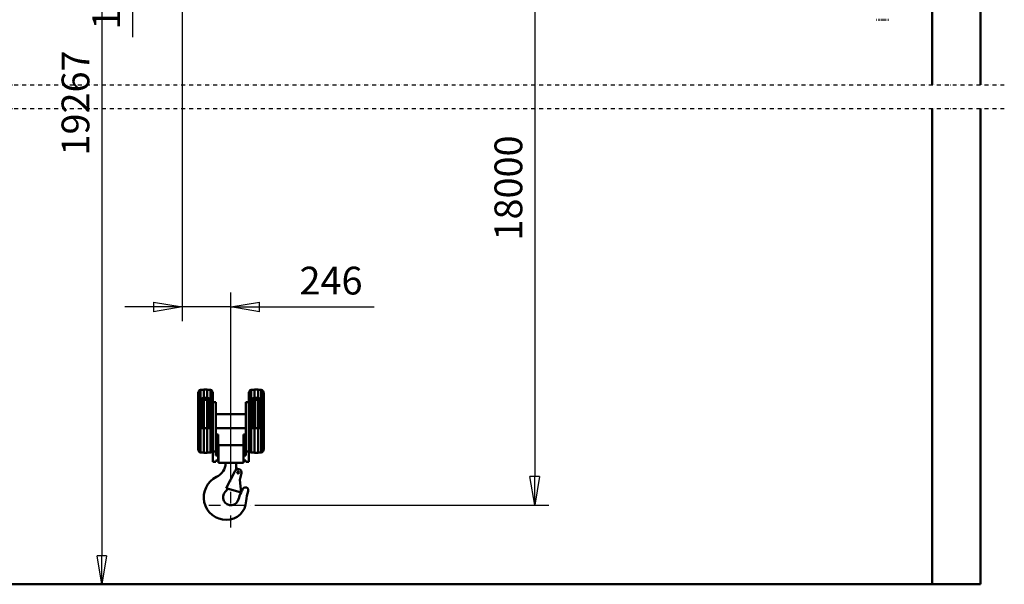
# Model space of a CAD drawing. Units: millimetres. Extents: x 0 to 23760, y -888 to 16800.
# Drawn here: x 8985 to 13950, y 8412 to 11260 of the extents above; entities that cross this region are included whole.
import ezdxf

# ---------------------------------------------------------------- set-up
doc = ezdxf.new("R2010")
doc.units = ezdxf.units.MM
doc.header["$MEASUREMENT"] = 0
doc.linetypes.add('DASHDOT', pattern=[1.0001, 0.5, -0.25, 0.0001, -0.25])
for name, color, linetype, lineweight in [('(0)', 7, 'Continuous', 35), ('(1) Shape lines', 7, 'Continuous', 35), ('(2) Other lines', 7, 'Continuous', 35), ('(6) Dimensions', 7, 'Continuous', 35)]:
    doc.layers.add(name, color=color, linetype=linetype, lineweight=lineweight)
doc.styles.add('Arial', font='ARIAL.TTF')
doc.dimstyles.new('Vertex Style', dxfattribs={"dimscale": 40, "dimtxt": 0.18, "dimasz": 3.6, "dimexe": 1.8, "dimexo": 0.0625, "dimgap": 1.7, "dimtad": 1, "dimdec": 1, "dimdsep": 46, "dimtxsty": 'Arial', "dimblk1": 'CLOSED', "dimblk2": 'CLOSED', "dimsah": 1, "dimcen": 0.09, "dimdle": 1.8, "dimclrd": 9, "dimclre": 9, "dimadec": 1, "dimazin": 2, "dimtfac": 0.65, "dimtdec": 4, "dimtmove": 0, "dimatfit": 3, "dimfxl": 0, "dimtolj": 1, "dimtzin": 0, "dimlwd": 25, "dimlwe": 25, "dimarcsym": 0})

# ---------------------------------------------------------------- blocks, each defined once
blk = doc.blocks.new('_Closed')
at = {"color": 0, "linetype": 'ByBlock', "lineweight": -2}
for p, q in [((-1, 0.166667), (0, 0)), ((-1, 0.166667), (-1, -0.166667)), ((0, 0), (-1, -0.166667)), ((0, 0), (-1, 0))]:
    blk.add_line(p, q, dxfattribs=at)
blk = doc.blocks.new('*D65')
at = {"layer": '(6) Dimensions', "color": 9, "lineweight": 25}
for p, q in [((9923.9, 11921.9), (11653.9, 11921.9)), ((11581.9, 11777.9), (11581.9, 8955)), ((10169.9, 8811), (11653.9, 8811))]:
    blk.add_line(p, q, dxfattribs=at)
at = {"layer": 'Defpoints', "color": 0}
for p in [(9803.9, 11921.9), (10049.9, 8811), (11581.9, 8811)]:
    blk.add_point(p, dxfattribs=at)
at = {"layer": '(6) Dimensions', "color": 9, "lineweight": 25, "xscale": 144, "yscale": 144, "zscale": 144}
for p, rotation in [((11581.9, 11921.9), 90), ((11581.9, 8811), 270)]:
    blk.add_blockref('_Closed', p, dxfattribs=dict(at, rotation=rotation))
at = {"layer": '(6) Dimensions', "color": 0, "lineweight": 35, "insert": (11449.2, 10411), "char_height": 140, "attachment_point": 5, "rotation": 90, "style": 'Arial'}
blk.add_mtext('\\A1;18000', dxfattribs=at)
blk = doc.blocks.new('*D69')
at = {"layer": '(6) Dimensions', "color": 9, "lineweight": 25}
for p, q in [((9320.9, 12933.3), (9625.9, 12933.3)), ((9553.9, 12065.9), (9553.9, 12789.3)), ((9683.9, 11921.9), (9481.9, 11921.9)), ((9553.9, 11921.9), (9553.9, 11171.9))]:
    blk.add_line(p, q, dxfattribs=at)
at = {"layer": 'Defpoints', "color": 0}
for p in [(9200.9, 12933.3), (9554.8, 12933.3), (9803.9, 11921.9)]:
    blk.add_point(p, dxfattribs=at)
at = {"layer": '(6) Dimensions', "color": 9, "lineweight": 25, "xscale": 144, "yscale": 144, "zscale": 144}
for p, rotation in [((9553.9, 12933.3), 90), ((9553.9, 11921.9), 270)]:
    blk.add_blockref('_Closed', p, dxfattribs=dict(at, rotation=rotation))
at = {"layer": '(6) Dimensions', "color": 0, "lineweight": 35, "insert": (9421.2, 11421.9), "char_height": 140, "attachment_point": 5, "rotation": 90, "style": 'Arial'}
blk.add_mtext('\\A1;1011', dxfattribs=at)
blk = doc.blocks.new('*D70')
at = {"layer": '(6) Dimensions', "color": 9, "lineweight": 25}
for p, q in [((9803.9, 11801.9), (9803.9, 9739)), ((10049.9, 8931), (10049.9, 9883)), ((9659.9, 9811), (9515.9, 9811)), ((10049.9, 9811), (9803.9, 9811)), ((10049.9, 9811), (10771.8, 9811)), ((10193.9, 9811), (10337.9, 9811))]:
    blk.add_line(p, q, dxfattribs=at)
at = {"layer": 'Defpoints', "color": 0}
for p in [(9803.9, 11921.9), (9803.9, 9811), (10049.9, 8811)]:
    blk.add_point(p, dxfattribs=at)
at = {"layer": '(6) Dimensions', "color": 9, "lineweight": 25, "xscale": 144, "yscale": 144, "zscale": 144}
blk.add_blockref('_Closed', (9803.9, 9811), dxfattribs=at)
at = {"layer": '(6) Dimensions', "color": 9, "lineweight": 25, "xscale": 144, "yscale": 144, "zscale": 144, "rotation": 180}
blk.add_blockref('_Closed', (10049.9, 9811), dxfattribs=at)
at = {"layer": '(6) Dimensions', "color": 0, "lineweight": 35, "insert": (10554.8, 9943.7), "char_height": 140, "attachment_point": 5, "style": 'Arial'}
blk.add_mtext('\\A1;246', dxfattribs=at)
blk = doc.blocks.new('*D84')
at = {"layer": '(6) Dimensions', "color": 9, "lineweight": 25}
for p, q in [((9418.9, 13190), (9470.9, 13190)), ((9398.9, 13046), (9398.9, 8556)), ((13465.9, 8412), (9326.9, 8412))]:
    blk.add_line(p, q, dxfattribs=at)
at = {"layer": 'Defpoints', "color": 0}
for p in [(9298.9, 13190), (9398.9, 8412), (13585.9, 8412)]:
    blk.add_point(p, dxfattribs=at)
at = {"layer": '(6) Dimensions', "color": 9, "lineweight": 25, "xscale": 144, "yscale": 144, "zscale": 144}
for p, rotation in [((9398.9, 13190), 90), ((9398.9, 8412), 270)]:
    blk.add_blockref('_Closed', p, dxfattribs=dict(at, rotation=rotation))
at = {"layer": '(6) Dimensions', "color": 0, "lineweight": 35, "insert": (9266.2, 10839.7), "char_height": 140, "attachment_point": 5, "rotation": 90, "style": 'Arial'}
blk.add_mtext('\\A1;19267', dxfattribs=at)
blk = doc.blocks.new('MACRO_10_c1881c9c-2381-41f1-8173-6b22965753da')
at = {"layer": '(0)', "color": 7, "linetype": 'DASHDOT', "lineweight": 25, "ltscale": 40}
for p, q in [((-8000, 2520), (120, 2520)), ((-8000, 2400), (120, 2400))]:
    blk.add_line(p, q, dxfattribs=at)
at = {"layer": '(1) Shape lines', "color": 7, "linetype": 'Continuous', "lineweight": 50, "ltscale": 120}
for p, q in [((0, 2520), (0, 5906.1)), ((-244.1, 3700), (-244.1, 2520)), ((-244.1, 2400), (-244.1, 0.1)), ((0, 0), (0, 2400)), ((-3945.6, 962.1), (-3945.6, 684.1)), ((-3942.4, 975), (-3942.4, 671.8)), ((-3933.1, 980.6), (-3933.1, 928)), ((-3933.1, 980.6), (-3917.1, 980.6)), ((-3917.1, 982.8), (-3899.1, 982.8)), ((-3917.1, 982.3), (-3917.1, 941.2)), ((-3899.1, 982.3), (-3899.1, 941.2)), ((-3899.1, 980.6), (-3883.1, 980.6)), ((-3883.1, 980.6), (-3883.1, 928)), ((-3873.8, 975), (-3873.8, 671.8)), ((-3870.6, 961.5), (-3870.6, 709.4)), ((-3689.6, 961.5), (-3689.6, 709.4)), ((-3686.4, 975), (-3686.4, 671.8)), ((-3677.1, 980.6), (-3677.1, 928)), ((-3677.1, 980.6), (-3661.1, 980.6)), ((-3661.1, 982.8), (-3643.1, 982.8)), ((-3661.1, 982.3), (-3661.1, 941.2)), ((-3643.1, 982.3), (-3643.1, 941.2)), ((-3643.1, 980.6), (-3627.1, 980.6)), ((-3627.1, 980.6), (-3627.1, 928)), ((-3617.8, 975), (-3617.8, 671.8)), ((-3614.6, 962.1), (-3614.6, 684.1)), ((-3933.1, 928), (-3933.1, 787.1)), ((-3930.6, 787), (-3930.6, 928)), ((-3928.1, 787.1), (-3928.1, 929.8)), ((-3923.1, 931.1), (-3923.1, 938.2)), ((-3923.1, 938.2), (-3917.1, 938.2)), ((-3923.1, 931.1), (-3893.1, 931.1)), ((-3922.5, 787), (-3922.5, 931.3)), ((-3917.1, 941.2), (-3899.1, 941.2)), ((-3917.1, 938.2), (-3917.1, 941.2)), ((-3915.9, 787), (-3915.9, 931.3)), ((-3900.3, 787), (-3900.3, 931.3)), ((-3899.1, 941.2), (-3899.1, 938.2)), ((-3899.1, 938.2), (-3893.1, 938.2)), ((-3893.7, 787.1), (-3893.7, 931.1)), ((-3893.1, 931.1), (-3893.1, 938.2)), ((-3888.1, 787), (-3888.1, 930.1)), ((-3885.6, 787), (-3885.6, 928)), ((-3883.1, 928), (-3883.1, 787.1)), ((-3870.6, 918.1), (-3855.6, 918.1)), ((-3855.6, 918.1), (-3855.6, 669.6)), ((-3704.6, 669.6), (-3704.6, 918.1)), ((-3704.6, 918.1), (-3689.6, 918.1)), ((-3677.1, 928), (-3677.1, 787.1)), ((-3674.6, 787), (-3674.6, 928)), ((-3672.1, 787.1), (-3672.1, 929.8)), ((-3667.1, 931.1), (-3667.1, 938.2)), ((-3667.1, 938.2), (-3661.1, 938.2)), ((-3667.1, 931.1), (-3637.1, 931.1)), ((-3666.5, 787), (-3666.5, 931.3)), ((-3661.1, 938.2), (-3661.1, 941.2)), ((-3661.1, 941.2), (-3643.1, 941.2)), ((-3659.9, 787), (-3659.9, 931.3)), ((-3644.3, 787), (-3644.3, 931.3)), ((-3643.1, 941.2), (-3643.1, 938.2)), ((-3643.1, 938.2), (-3637.1, 938.2)), ((-3637.7, 787.1), (-3637.7, 931.1)), ((-3637.1, 931.1), (-3637.1, 938.2)), ((-3632.1, 787), (-3632.1, 930.1)), ((-3629.6, 787), (-3629.6, 928)), ((-3627.1, 928), (-3627.1, 787.1)), ((-3945.8, 858.1), (-3945.6, 858.1)), ((-3945.8, 858), (-3945.8, 788.4)), ((-3933.1, 858.1), (-3930.6, 858.1)), ((-3885.6, 858.1), (-3883.1, 858.1)), ((-3855.6, 858.1), (-3704.6, 858.1)), ((-3677.1, 858.1), (-3674.6, 858.1)), ((-3629.6, 858.1), (-3627.1, 858.1)), ((-3614.6, 858.1), (-3614.3, 858.1)), ((-3614.3, 858), (-3614.3, 788.4)), ((-3945.6, 788.1), (-3945.8, 788.1)), ((-3930.6, 788.1), (-3933.1, 788.1)), ((-3933.1, 787.1), (-3933.1, 665.6)), ((-3917.1, 787.1), (-3933.1, 787.1)), ((-3917.1, 787.1), (-3917.1, 663.4)), ((-3899.1, 787.1), (-3917.1, 787.1)), ((-3899.1, 787.1), (-3899.1, 663.4)), ((-3883.1, 787.1), (-3899.1, 787.1)), ((-3883.1, 788.1), (-3885.6, 788.1)), ((-3883.1, 787.1), (-3883.1, 665.6)), ((-3704.6, 788.1), (-3855.6, 788.1)), ((-3855.6, 756.1), (-3843.6, 756.1)), ((-3843.6, 756.1), (-3843.6, 649.6)), ((-3716.6, 756.1), (-3704.6, 756.1)), ((-3716.6, 649.6), (-3716.6, 756.1)), ((-3674.6, 788.1), (-3677.1, 788.1)), ((-3661.1, 787.1), (-3677.1, 787.1)), ((-3677.1, 787.1), (-3677.1, 665.6)), ((-3643.1, 787.1), (-3661.1, 787.1)), ((-3661.1, 787.1), (-3661.1, 663.4)), ((-3627.1, 787.1), (-3643.1, 787.1)), ((-3643.1, 787.1), (-3643.1, 663.4)), ((-3627.1, 788.1), (-3629.6, 788.1)), ((-3627.1, 787.1), (-3627.1, 665.6)), ((-3614.3, 788.1), (-3614.6, 788.1)), ((-3870.6, 669.6), (-3870.6, 709.4)), ((-3843.1, 612.1), (-3843.1, 702.1)), ((-3717.1, 702.1), (-3843.1, 702.1)), ((-3717.1, 612.1), (-3717.1, 702.1)), ((-3689.6, 709.4), (-3689.6, 669.6)), ((-3917.1, 665.6), (-3933.1, 665.6)), ((-3899.1, 663.4), (-3917.1, 663.4)), ((-3883.1, 665.6), (-3899.1, 665.6)), ((-3870.6, 618.1), (-3870.6, 669.6)), ((-3870.6, 669.6), (-3855.6, 669.6)), ((-3855.6, 669.6), (-3855.6, 649.6)), ((-3855.6, 649.6), (-3843.6, 649.6)), ((-3843.6, 649.6), (-3843.6, 624.1)), ((-3716.6, 624.1), (-3716.6, 649.6)), ((-3716.6, 649.6), (-3704.6, 649.6)), ((-3704.6, 649.6), (-3704.6, 669.6)), ((-3704.6, 669.6), (-3689.6, 669.6)), ((-3689.6, 669.6), (-3689.6, 618.1)), ((-3661.1, 665.6), (-3677.1, 665.6)), ((-3643.1, 663.4), (-3661.1, 663.4)), ((-3627.1, 665.6), (-3643.1, 665.6)), ((-3855.6, 618.1), (-3870.6, 618.1)), ((-3855.6, 624.1), (-3855.6, 618.1)), ((-3843.6, 624.1), (-3855.6, 624.1)), ((-3717.1, 612.1), (-3843.1, 612.1)), ((-3806.7, 610.6), (-3806.7, 612.1)), ((-3753.6, 594.4), (-3753.6, 612.1)), ((-3704.6, 624.1), (-3716.6, 624.1)), ((-3704.6, 618.1), (-3704.6, 624.1)), ((-3689.6, 618.1), (-3704.6, 618.1)), ((-3758.1, 572), (-3803.9, 485.3)), ((-3744.5, 581), (-3746.6, 582.3)), ((-3726.6, 560.2), (-3734.3, 527.8)), ((-3734.3, 527.8), (-3728.9, 463.5)), ((-3809.3, 466.4), (-3799.5, 477)), ((-3803.9, 485.3), (-3728.9, 463.5)), ((-244.1, 0.1), (-8000, 0.1)), ((0, 0), (-8000, 0))]:
    blk.add_line(p, q, dxfattribs=at)
for points in [[(-3933.1, 928), (-3930.8, 934.8), (-3923.1, 938.2)], [(-3933.1, 920.1), (-3930.8, 927.4), (-3923.1, 931.1)], [(-3893.1, 938.2), (-3885.4, 934.8), (-3883.1, 928)], [(-3893.1, 931.1), (-3885.4, 927.4), (-3883.1, 920.1)], [(-3677.1, 928), (-3674.8, 934.8), (-3667.1, 938.2)], [(-3677.1, 920.1), (-3674.8, 927.4), (-3667.1, 931.1)], [(-3637.1, 938.2), (-3629.4, 934.8), (-3627.1, 928)], [(-3637.1, 931.1), (-3629.4, 927.4), (-3627.1, 920.1)]]:
    blk.add_lwpolyline(points, dxfattribs=at)
blk.add_circle((-3743.1, 564.1), 5.12, dxfattribs=at)
for centre, radius, start, end in [((-522.6, 2851.5), 4, 247.6388, 272.9616), ((-515.1, 2851.5), 4, 254.6897, 285.3103), ((-507.6, 2851.5), 4, 254.6896, 285.3104), ((-500.1, 2851.5), 4, 246.8618, 282.0321), ((-493.1, 2851.5), 4, 246.1688, 293.8312), ((-486.1, 2851.5), 4, 257.9679, 293.1382), ((-478.6, 2851.5), 4, 254.6897, 285.3103), ((-471.1, 2851.5), 4, 254.6897, 285.3103), ((-463.6, 2851.5), 4, 267.0384, 292.3612), ((-3918.1, 962.1), 27.5, 151.9275, 180), ((-3933.1, 970.1), 10.5, 90, 151.9275), ((-3883.1, 970.1), 10.5, 28.0725, 90), ((-3898.1, 962.1), 27.5, 0, 28.0725), ((-3662.1, 962.1), 27.5, 151.9275, 180), ((-3677.1, 970.1), 10.5, 90, 151.9275), ((-3627.1, 970.1), 10.5, 28.0725, 90), ((-3642.1, 962.1), 27.5, 0, 28.0725), ((-3918.1, 684.1), 27.5, 180, 208.0725), ((-3933.1, 676.1), 10.5, 208.0725, 270), ((-3883.1, 676.1), 10.5, 270, 331.9275), ((-3898.1, 684.1), 27.5, 331.9275, 0), ((-3662.1, 684.1), 27.5, 180, 208.0725), ((-3677.1, 676.1), 10.5, 208.0725, 270), ((-3627.1, 676.1), 10.5, 270, 331.9275), ((-3642.1, 684.1), 27.5, 331.9275, 0), ((-3886.6, 614.1), 80, 295.5696, 357.4925), ((-3743.1, 564.1), 17, 346.6456, 152.1948), ((-3923.6, 593.1), 170, 354.4983, 358.3712), ((-3969.7, 594.4), 216.1, 358.3712, 0), ((-3739.6, 594.4), 14, 180.0104, 240), ((-3802.9, 439.1), 114, 115.5696, 270), ((-3780.1, 439.1), 40, 136.9097, 346.1501), ((-3923.6, 593.1), 170, 316.9097, 319.4503), ((-3576.2, 388.8), 170, 153.9433, 166.1501), ((-3576.2, 388.8), 170, 146.4262, 153.9335), ((-3706.2, 475.1), 14, 340.1041, 146.4262), ((-3533.2, 412.5), 170, 160.1041, 177.3215), ((-3802.9, 425.1), 100, 270, 357.3215)]:
    blk.add_arc(centre, radius, start, end, dxfattribs=at)
blk = doc.blocks.new('GROUP_5_99cd2943-eb71-46a5-a249-b4f65022b23c')
at = {"layer": '(2) Other lines', "color": 254, "linetype": 'DASHDOT', "lineweight": 25, "ltscale": 120}
for p, q in [((10049.9, 8699), (10049.9, 8923)), ((9937.9, 8811), (10161.9, 8811))]:
    blk.add_line(p, q, dxfattribs=at)

msp = doc.modelspace()

# ---------------------------------------------------------------- block references
at = {"color": 7, "linetype": 'ByBlock', "rotation": 360}
msp.add_blockref('MACRO_10_c1881c9c-2381-41f1-8173-6b22965753da', (13830, 8411.9), dxfattribs=at)
at = {"color": 7, "linetype": 'ByBlock'}
msp.add_blockref('GROUP_5_99cd2943-eb71-46a5-a249-b4f65022b23c', (0, 0), dxfattribs=at)

# ---------------------------------------------------------------- dimensions: what is measured, and where the dimension line sits
at = {"layer": '(6) Dimensions', "color": 7, "lineweight": 35}
for base, p1, p2, override, picture, middle in [((9398.9, 8412), (9298.9, 13189.96), (13585.9, 8412), {"dimtxt": 3.5, "dimexo": 3, "dimgap": 1.53125, "dimdec": 0, "dimlfac": 4.032471, "dimtxsty": 'Arial', "dimcen": 0}, '*D84', (9398.9, 10839.67)), ((9553.9, 12933.27), (9803.9, 11921.9), (9200.9, 12933.27), {"dimtxt": 3.5, "dimexo": 3, "dimgap": 1.53125, "dimdec": 0, "dimlfac": 0.999635, "dimtxsty": 'Arial', "dimcen": 0}, '*D69', (9553.9, 11421.9)), ((11581.9, 8811), (9803.9, 11921.9), (10049.9, 8811), {"dimtxt": 3.5, "dimexo": 3, "dimgap": 1.53125, "dimdec": 0, "dimlfac": 5.786107, "dimtxsty": 'Arial', "dimcen": 0}, '*D65', (11581.9, 10411))]:
    dim = msp.add_linear_dim(base=base, p1=p1, p2=p2, angle=90, dimstyle='Vertex Style', override=override, dxfattribs=at)
    dim.commit()
    dim.dimension.update_dxf_attribs({"geometry": picture, "text_midpoint": middle, "dimtype": 160})
dim = msp.add_linear_dim(base=(9803.9, 9811), p1=(10049.9, 8811), p2=(9803.9, 11921.9), dimstyle='Vertex Style', override={"dimtxt": 3.5, "dimexo": 3, "dimgap": 1.53125, "dimdec": 0, "dimtxsty": 'Arial', "dimcen": 0}, dxfattribs=at)
dim.commit()
dim.dimension.update_dxf_attribs({"geometry": '*D70', "text_midpoint": (10554.83, 9811), "dimtype": 160})

doc.saveas('drawing.dxf')
